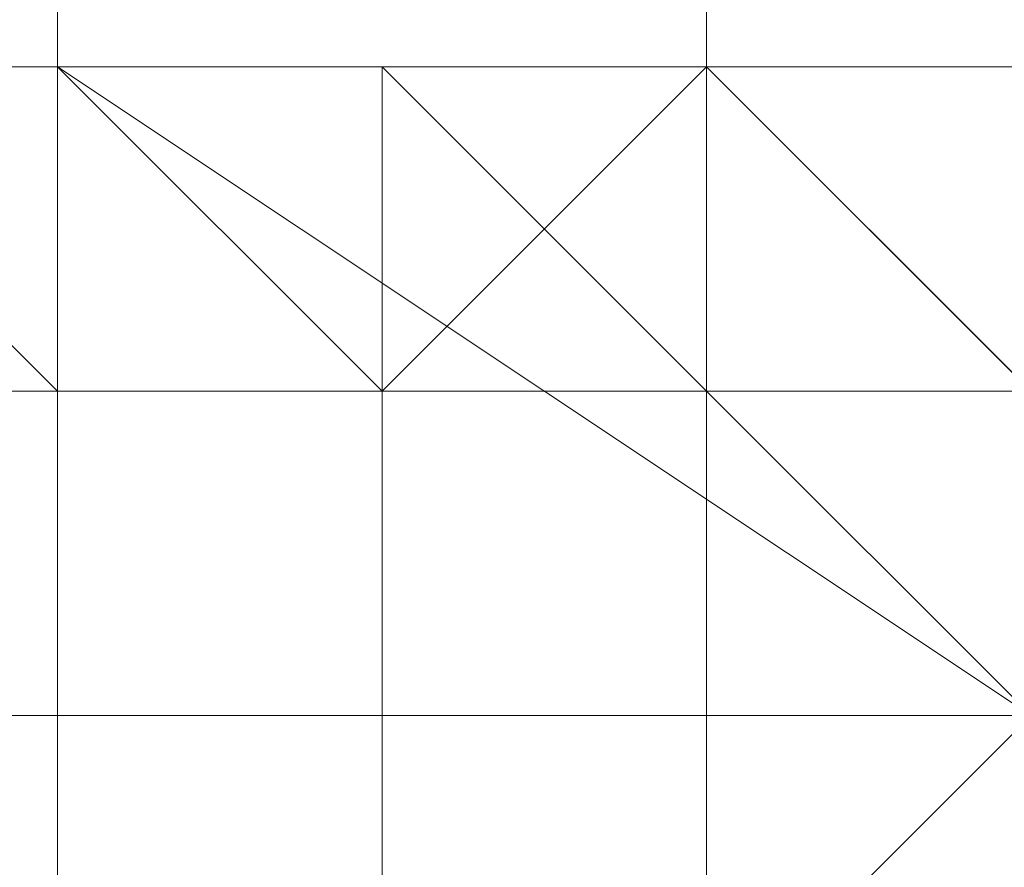
# Model space of a CAD drawing. Units: millimetres. Extents: x 3038 to 10038, y -5127 to 2873.
# Drawn here: x 6314 to 6318, y -1572 to -1569 of the extents above; entities that cross this region are included whole.
import ezdxf

# ---------------------------------------------------------------- set-up
doc = ezdxf.new("R2010")
doc.units = ezdxf.units.MM
doc.linetypes.add('PDF_IMPORT', pattern=[1, 0.8, -0.2])
doc.layers.add('МАФЫ НАШИ', color=250, linetype='Continuous', lineweight=25)

# ---------------------------------------------------------------- blocks, each defined once
blk = doc.blocks.new('нголбш8д7')
at = {"layer": 'МАФЫ НАШИ', "color": 7, "lineweight": 13}
for points in [[(8869.0043, 521.885), (8869.0043, 684.3889), (8866.5421, 684.3889), (8866.5421, 521.885)], [(8869.0043, 521.885), (8869.0043, 684.3889), (8866.5421, 684.3889), (8866.5421, 521.885)], [(8873.9286, 521.885), (8873.9286, 684.3889), (8869.0043, 684.3889), (8869.0043, 521.885)], [(8873.9286, 521.885), (8873.9286, 684.3889), (8869.0043, 684.3889), (8869.0043, 521.885)], [(8869.0043, 617.91), (8865.311, 620.3722), (8865.311, 601.9058), (8869.0043, 599.4437)], [(8869.0043, 617.91), (8865.311, 620.3722), (8865.311, 601.9058), (8869.0043, 599.4437)], [(8869.0043, 619.1411), (8869.0043, 616.6789), (8869.0043, 612.9856), (8869.0043, 616.6789)], [(8869.0043, 619.1411), (8869.0043, 616.6789), (8869.0043, 612.9856), (8869.0043, 616.6789)], [(8869.0043, 616.6789), (8869.0043, 619.1411), (8869.0043, 616.6789), (8869.0043, 612.9856)], [(8872.6975, 615.4478), (8869.0043, 617.91), (8869.0043, 599.4437), (8872.6975, 598.2126)], [(8872.6975, 615.4478), (8869.0043, 617.91), (8869.0043, 599.4437), (8872.6975, 598.2126)], [(8869.0043, 612.9856), (8869.0043, 616.6789), (8869.0043, 615.4478)], [(8869.0043, 616.6789), (8872.6975, 614.2167), (8872.6975, 610.5235), (8869.0043, 612.9856)], [(8869.0043, 612.9856), (8869.0043, 615.4478), (8869.0043, 616.6789)], [(8869.0043, 616.6789), (8872.6975, 614.2167), (8872.6975, 610.5235), (8869.0043, 612.9856)], [(8869.0043, 612.9856), (8869.0043, 615.4478), (8869.0043, 616.6789)], [(8871.4664, 612.9856), (8872.6975, 612.9856), (8872.6975, 616.6789), (8871.4664, 615.4478)], [(8871.4664, 612.9856), (8872.6975, 612.9856), (8872.6975, 616.6789), (8871.4664, 615.4478)], [(8873.9286, 616.6789), (8871.4664, 615.4478), (8871.4664, 612.9856), (8873.9286, 610.5235), (8880.0841, 610.5235), (8882.5463, 612.9856), (8882.5463, 615.4478), (8880.0841, 616.6789)], [(8871.4664, 612.9856), (8871.4664, 615.4478), (8872.6975, 616.6789), (8872.6975, 612.9856)], [(8870.2354, 612.9856), (8867.7732, 612.9856), (8866.5421, 612.9856), (8867.7732, 612.9856)], [(8870.2354, 612.9856), (8867.7732, 612.9856), (8866.5421, 612.9856), (8867.7732, 612.9856)], [(8867.7732, 612.9856), (8870.2354, 612.9856), (8867.7732, 612.9856), (8866.5421, 612.9856)], [(8866.5421, 611.7546), (8870.2354, 611.7546), (8871.4664, 612.9856), (8866.5421, 612.9856), (8866.5421, 611.7546), (8866.5421, 612.9856)], [(8870.2354, 608.0613), (8866.5421, 608.0613), (8866.5421, 611.7546), (8870.2354, 611.7546), (8871.4664, 612.9856), (8866.5421, 612.9856), (8866.5421, 611.7546), (8870.2354, 611.7546)], [(8866.5421, 612.9856), (8871.4664, 612.9856), (8869.0043, 612.9856), (8871.4664, 612.9856)], [(8866.5421, 611.7546), (8866.5421, 612.9856), (8866.5421, 611.7546), (8866.5421, 612.9856), (8871.4664, 612.9856), (8870.2354, 611.7546)], [(8870.2354, 608.0613), (8866.5421, 608.0613), (8866.5421, 611.7546), (8870.2354, 611.7546), (8871.4664, 612.9856), (8866.5421, 612.9856), (8866.5421, 611.7546), (8870.2354, 611.7546)], [(8866.5421, 612.9856), (8871.4664, 612.9856), (8869.0043, 612.9856), (8871.4664, 612.9856)], [(8870.2354, 595.7504), (8870.2354, 612.9856), (8867.7732, 612.9856), (8867.7732, 595.7504)], [(8870.2354, 612.9856), (8871.4664, 612.9856), (8871.4664, 611.7546), (8870.2354, 611.7546), (8870.2354, 612.9856), (8869.0043, 612.9856), (8867.7732, 612.9856)], [(8870.2354, 595.7504), (8870.2354, 612.9856), (8867.7732, 612.9856), (8867.7732, 595.7504)], [(8870.2354, 612.9856), (8871.4664, 612.9856), (8871.4664, 611.7546), (8870.2354, 611.7546), (8870.2354, 612.9856), (8869.0043, 612.9856), (8867.7732, 612.9856)], [(8867.7732, 612.9856), (8869.0043, 612.9856), (8869.0043, 611.7546)], [(8871.4664, 611.7546), (8871.4664, 612.9856), (8870.2354, 612.9856), (8867.7732, 612.9856), (8869.0043, 612.9856), (8870.2354, 612.9856), (8870.2354, 611.7546)], [(8870.2354, 612.9856), (8867.7732, 612.9856), (8870.2354, 612.9856), (8867.7732, 612.9856)], [(8870.2354, 612.9856), (8867.7732, 612.9856), (8870.2354, 612.9856), (8867.7732, 612.9856)], [(8869.0043, 611.7546), (8869.0043, 612.9856), (8867.7732, 612.9856), (8869.0043, 612.9856), (8869.0043, 611.7546), (8869.0043, 612.9856), (8867.7732, 612.9856), (8869.0043, 612.9856), (8867.7732, 612.9856)], [(8871.4664, 612.9856), (8870.2354, 611.7546), (8870.2354, 610.5235), (8870.2354, 609.2924), (8870.2354, 610.5235), (8870.2354, 611.7546), (8870.2354, 612.9856), (8869.0043, 612.9856), (8867.7732, 612.9856), (8870.2354, 612.9856), (8871.4664, 612.9856), (8872.6975, 612.9856), (8872.6975, 611.7546), (8871.4664, 612.9856), (8872.6975, 612.9856)], [(8870.2354, 612.9856), (8867.7732, 612.9856), (8867.7732, 595.7504), (8870.2354, 595.7504)], [(8869.0043, 612.9856), (8869.0043, 611.7546)], [(8870.2354, 611.7546), (8869.0043, 611.7546), (8869.0043, 612.9856), (8869.0043, 611.7546)], [(8869.0043, 612.9856), (8870.2354, 612.9856), (8870.2354, 611.7546), (8870.2354, 612.9856)], [(8869.0043, 612.9856), (8871.4664, 612.9856), (8872.6975, 611.7546), (8870.2354, 611.7546), (8869.0043, 612.9856), (8871.4664, 612.9856), (8872.6975, 611.7546), (8870.2354, 611.7546)], [(8869.0043, 612.9856), (8871.4664, 612.9856), (8872.6975, 611.7546), (8870.2354, 611.7546), (8869.0043, 612.9856), (8870.2354, 611.7546), (8872.6975, 611.7546), (8871.4664, 612.9856)], [(8880.0841, 612.9856), (8878.853, 612.9856), (8877.6219, 612.9856), (8876.3908, 612.9856), (8875.1597, 612.9856), (8873.9286, 612.9856), (8872.6975, 612.9856), (8871.4664, 612.9856), (8870.2354, 612.9856), (8869.0043, 612.9856), (8870.2354, 612.9856), (8871.4664, 612.9856), (8872.6975, 612.9856), (8873.9286, 612.9856), (8875.1597, 612.9856), (8876.3908, 612.9856), (8877.6219, 612.9856), (8878.853, 612.9856)], [(8871.4664, 595.7504), (8871.4664, 611.7546), (8870.2354, 612.9856), (8870.2354, 595.7504)], [(8871.4664, 595.7504), (8871.4664, 611.7546), (8870.2354, 612.9856), (8870.2354, 595.7504)], [(8871.4664, 612.9856), (8870.2354, 612.9856), (8871.4664, 612.9856), (8870.2354, 612.9856)], [(8878.853, 608.0613), (8878.853, 611.7546), (8870.2354, 611.7546), (8871.4664, 612.9856), (8878.853, 612.9856), (8878.853, 611.7546)], [(8878.853, 608.0613), (8878.853, 611.7546), (8870.2354, 611.7546), (8871.4664, 612.9856), (8878.853, 612.9856), (8878.853, 611.7546)], [(8878.853, 612.9856), (8878.853, 611.7546), (8883.7773, 611.7546), (8882.5463, 612.9856), (8878.853, 612.9856), (8871.4664, 612.9856), (8877.6219, 612.9856), (8880.0841, 612.9856), (8877.6219, 612.9856), (8871.4664, 612.9856), (8870.2354, 611.7546), (8878.853, 611.7546), (8878.853, 612.9856), (8871.4664, 612.9856), (8878.853, 612.9856), (8882.5463, 612.9856)], [(8871.4664, 612.9856), (8872.6975, 612.9856), (8871.4664, 612.9856), (8872.6975, 612.9856)], [(8871.4664, 611.7546), (8872.6975, 611.7546), (8872.6975, 612.9856), (8871.4664, 612.9856), (8872.6975, 611.7546), (8871.4664, 612.9856)], [(8871.4664, 612.9856), (8872.6975, 612.9856), (8872.6975, 611.7546), (8872.6975, 612.9856)], [(8872.6975, 611.7546), (8871.4664, 612.9856), (8877.6219, 612.9856), (8876.3908, 611.7546), (8872.6975, 611.7546), (8871.4664, 612.9856), (8877.6219, 612.9856), (8876.3908, 611.7546)], [(8872.6975, 611.7546), (8871.4664, 612.9856), (8877.6219, 612.9856), (8876.3908, 611.7546), (8872.6975, 611.7546), (8876.3908, 611.7546), (8877.6219, 612.9856), (8871.4664, 612.9856)], [(8871.4664, 612.9856), (8873.9286, 610.5235), (8875.1597, 611.7546), (8872.6975, 612.9856)], [(8871.4664, 612.9856), (8873.9286, 610.5235), (8875.1597, 611.7546), (8872.6975, 612.9856)], [(8882.5463, 612.9856), (8882.5463, 611.7546), (8881.3152, 611.7546), (8880.0841, 610.5235), (8878.853, 610.5235), (8877.6219, 610.5235), (8876.3908, 610.5235), (8875.1597, 610.5235), (8873.9286, 610.5235), (8872.6975, 611.7546), (8871.4664, 611.7546), (8871.4664, 612.9856), (8871.4664, 611.7546), (8872.6975, 611.7546), (8873.9286, 610.5235), (8875.1597, 610.5235), (8876.3908, 610.5235), (8877.6219, 610.5235), (8878.853, 610.5235), (8880.0841, 610.5235), (8881.3152, 611.7546), (8882.5463, 611.7546)], [(8882.5463, 612.9856), (8882.5463, 611.7546), (8881.3152, 611.7546), (8880.0841, 610.5235), (8878.853, 610.5235), (8877.6219, 610.5235), (8876.3908, 610.5235), (8875.1597, 610.5235), (8873.9286, 610.5235), (8872.6975, 611.7546), (8871.4664, 611.7546), (8871.4664, 612.9856), (8871.4664, 611.7546), (8872.6975, 611.7546), (8873.9286, 610.5235), (8875.1597, 610.5235), (8876.3908, 610.5235), (8877.6219, 610.5235), (8878.853, 610.5235), (8880.0841, 610.5235), (8881.3152, 611.7546), (8882.5463, 611.7546)], [(8866.5421, 608.0613), (8870.2354, 608.0613), (8870.2354, 611.7546), (8866.5421, 611.7546), (8866.5421, 608.0613), (8866.5421, 611.7546)], [(8866.5421, 608.0613), (8866.5421, 611.7546), (8866.5421, 608.0613), (8866.5421, 611.7546), (8870.2354, 611.7546), (8870.2354, 608.0613)], [(8867.7732, 611.7546), (8869.0043, 611.7546), (8869.0043, 595.7504), (8867.7732, 595.7504)], [(8867.7732, 611.7546), (8869.0043, 611.7546), (8869.0043, 595.7504), (8867.7732, 595.7504)], [(8869.0043, 594.5193), (8869.0043, 595.7504), (8869.0043, 596.9815), (8869.0043, 598.2126), (8869.0043, 599.4437), (8869.0043, 604.368), (8869.0043, 605.5991), (8869.0043, 606.8302), (8869.0043, 608.0613), (8869.0043, 609.2924), (8869.0043, 610.5235), (8869.0043, 611.7546)], [(8869.0043, 611.7546), (8869.0043, 595.7504), (8869.0043, 594.5193)], [(8869.0043, 611.7546), (8869.0043, 594.5193), (8869.0043, 611.7546), (8869.0043, 595.7504)], [(8869.0043, 594.5193), (8869.0043, 611.7546), (8869.0043, 610.5235), (8869.0043, 609.2924), (8869.0043, 608.0613), (8869.0043, 606.8302), (8869.0043, 605.5991), (8869.0043, 604.368), (8869.0043, 599.4437), (8869.0043, 598.2126), (8869.0043, 596.9815), (8869.0043, 595.7504)], [(8869.0043, 611.7546), (8869.0043, 594.5193), (8869.0043, 595.7504)], [(8869.0043, 611.7546), (8869.0043, 595.7504), (8869.0043, 611.7546), (8869.0043, 594.5193)], [(8869.0043, 595.7504), (8869.0043, 594.5193), (8869.0043, 611.7546), (8869.0043, 610.5235), (8869.0043, 609.2924), (8869.0043, 608.0613), (8869.0043, 606.8302), (8869.0043, 605.5991), (8869.0043, 604.368), (8869.0043, 599.4437), (8869.0043, 598.2126), (8869.0043, 596.9815)], [(8869.0043, 610.5235), (8869.0043, 611.7546), (8869.0043, 610.5235), (8869.0043, 609.2924)], [(8869.0043, 611.7546), (8869.0043, 610.5235), (8869.0043, 611.7546), (8869.0043, 610.5235)], [(8869.0043, 610.5235), (8869.0043, 609.2924), (8869.0043, 610.5235), (8869.0043, 611.7546)], [(8871.4664, 610.5235), (8871.4664, 611.7546), (8870.2354, 611.7546), (8870.2354, 610.5235), (8871.4664, 610.5235), (8870.2354, 610.5235)], [(8871.4664, 610.5235), (8870.2354, 610.5235), (8871.4664, 610.5235), (8870.2354, 610.5235), (8870.2354, 611.7546), (8871.4664, 611.7546)], [(8872.6975, 611.7546), (8870.2354, 611.7546), (8870.2354, 608.0613), (8872.6975, 608.0613)], [(8878.853, 611.7546), (8870.2354, 611.7546), (8870.2354, 608.0613), (8878.853, 608.0613)], [(8878.853, 608.0613), (8878.853, 611.7546), (8870.2354, 611.7546), (8870.2354, 608.0613), (8878.853, 608.0613), (8878.853, 611.7546), (8883.7773, 611.7546), (8883.7773, 608.0613)], [(8870.2354, 611.7546), (8872.6975, 611.7546), (8872.6975, 608.0613), (8870.2354, 608.0613)], [(8872.6975, 611.7546), (8870.2354, 611.7546), (8870.2354, 608.0613), (8872.6975, 608.0613)], [(8878.853, 611.7546), (8870.2354, 611.7546), (8870.2354, 608.0613), (8878.853, 608.0613)], [(8878.853, 608.0613), (8878.853, 611.7546), (8883.7773, 611.7546), (8883.7773, 608.0613), (8878.853, 608.0613), (8870.2354, 608.0613), (8870.2354, 611.7546), (8878.853, 611.7546)], [(8870.2354, 611.7546), (8872.6975, 611.7546), (8872.6975, 608.0613), (8870.2354, 608.0613)], [(8870.2354, 611.7546), (8871.4664, 611.7546), (8872.6975, 611.7546), (8873.9286, 611.7546), (8875.1597, 611.7546), (8876.3908, 611.7546), (8877.6219, 611.7546), (8878.853, 611.7546), (8877.6219, 611.7546), (8876.3908, 611.7546), (8875.1597, 611.7546), (8873.9286, 611.7546), (8872.6975, 611.7546), (8871.4664, 611.7546)], [(8872.6975, 595.7504), (8872.6975, 611.7546), (8871.4664, 611.7546), (8871.4664, 595.7504)], [(8872.6975, 595.7504), (8872.6975, 611.7546), (8871.4664, 611.7546), (8871.4664, 595.7504)], [(8872.6975, 610.5235), (8872.6975, 611.7546), (8871.4664, 611.7546), (8872.6975, 611.7546)], [(8886.2395, 609.2924), (8886.2395, 610.5235), (8866.5421, 610.5235), (8866.5421, 609.2924), (8886.2395, 609.2924), (8866.5421, 609.2924)], [(8886.2395, 609.2924), (8866.5421, 609.2924), (8866.5421, 610.5235), (8886.2395, 610.5235), (8866.5421, 610.5235), (8886.2395, 610.5235), (8866.5421, 610.5235), (8886.2395, 610.5235), (8866.5421, 610.5235), (8886.2395, 610.5235), (8866.5421, 610.5235), (8886.2395, 610.5235), (8866.5421, 610.5235), (8886.2395, 610.5235), (8866.5421, 610.5235), (8886.2395, 610.5235)], [(8886.2395, 609.2924), (8866.5421, 609.2924), (8886.2395, 609.2924), (8866.5421, 609.2924), (8866.5421, 610.5235), (8886.2395, 610.5235), (8886.2395, 609.2924), (8886.2395, 610.5235), (8866.5421, 610.5235), (8886.2395, 610.5235), (8866.5421, 610.5235), (8886.2395, 610.5235), (8866.5421, 610.5235), (8886.2395, 610.5235), (8866.5421, 610.5235), (8886.2395, 610.5235), (8866.5421, 610.5235), (8886.2395, 610.5235), (8866.5421, 610.5235), (8886.2395, 610.5235), (8866.5421, 610.5235), (8866.5421, 609.2924)], [(8866.5421, 609.2924), (8866.5421, 610.5235), (8886.2395, 610.5235), (8886.2395, 609.2924)], [(8866.5421, 610.5235), (8866.5421, 609.2924), (8886.2395, 609.2924), (8886.2395, 610.5235)], [(8869.0043, 609.2924), (8869.0043, 608.0613), (8869.0043, 609.2924), (8869.0043, 610.5235)], [(8871.4664, 609.2924), (8870.2354, 609.2924), (8870.2354, 610.5235), (8871.4664, 610.5235)], [(8871.4664, 609.2924), (8870.2354, 609.2924), (8870.2354, 610.5235), (8871.4664, 610.5235)], [(8871.4664, 610.5235), (8870.2354, 610.5235)], [(8871.4664, 610.5235), (8872.6975, 610.5235), (8871.4664, 609.2924)]]:
    blk.add_lwpolyline(points, close=True, dxfattribs=at)
for points in [[(8869.0043, 615.4478), (8869.0043, 612.9856), (8872.6975, 610.5235), (8881.3152, 610.5235), (8885.0084, 612.9856), (8883.7773, 612.9856), (8883.7773, 611.7546), (8883.7773, 612.9856), (8883.7773, 611.7546), (8883.7773, 612.9856), (8883.7773, 611.7546), (8883.7773, 612.9856), (8885.0084, 612.9856), (8883.7773, 611.7546), (8882.5463, 611.7546), (8883.7773, 611.7546), (8882.5463, 611.7546), (8883.7773, 611.7546), (8882.5463, 612.9856), (8882.5463, 595.7504)], [(8871.4664, 612.9856), (8872.6975, 612.9856), (8871.4664, 612.9856), (8871.4664, 611.7546), (8872.6975, 611.7546)], [(8872.6975, 610.5235), (8871.4664, 611.7546), (8872.6975, 611.7546), (8871.4664, 611.7546), (8871.4664, 610.5235), (8871.4664, 609.2924), (8871.4664, 608.0613), (8872.6975, 608.0613), (8871.4664, 608.0613), (8871.4664, 606.8302), (8872.6975, 605.5991), (8871.4664, 605.5991), (8872.6975, 605.5991), (8871.4664, 605.5991), (8871.4664, 604.368), (8870.2354, 604.368), (8870.2354, 605.5991), (8870.2354, 606.8302), (8871.4664, 606.8302), (8871.4664, 605.5991), (8871.4664, 604.368), (8871.4664, 599.4437)], [(8882.5463, 612.9856), (8878.853, 612.9856), (8871.4664, 612.9856), (8877.6219, 612.9856), (8880.0841, 612.9856), (8877.6219, 612.9856), (8871.4664, 612.9856), (8878.853, 612.9856), (8878.853, 611.7546), (8870.2354, 611.7546), (8871.4664, 612.9856), (8878.853, 612.9856), (8882.5463, 612.9856), (8878.853, 612.9856), (8878.853, 611.7546), (8883.7773, 611.7546)], [(8880.0841, 610.5235), (8873.9286, 610.5235), (8871.4664, 612.9856), (8871.4664, 615.4478)], [(8880.0841, 610.5235), (8878.853, 610.5235), (8877.6219, 610.5235), (8876.3908, 610.5235), (8875.1597, 610.5235), (8873.9286, 610.5235), (8872.6975, 610.5235), (8872.6975, 611.7546), (8871.4664, 611.7546), (8870.2354, 611.7546), (8869.0043, 611.7546), (8869.0043, 612.9856), (8869.0043, 611.7546), (8870.2354, 611.7546), (8871.4664, 611.7546), (8872.6975, 611.7546), (8872.6975, 610.5235), (8873.9286, 610.5235), (8875.1597, 610.5235), (8876.3908, 610.5235), (8877.6219, 610.5235), (8878.853, 610.5235), (8880.0841, 610.5235)], [(8880.0841, 610.5235), (8878.853, 610.5235), (8877.6219, 610.5235), (8876.3908, 610.5235), (8875.1597, 610.5235), (8873.9286, 610.5235), (8872.6975, 610.5235), (8872.6975, 611.7546), (8871.4664, 611.7546), (8870.2354, 611.7546), (8869.0043, 611.7546), (8869.0043, 612.9856), (8869.0043, 611.7546), (8870.2354, 611.7546), (8870.2354, 610.5235), (8871.4664, 610.5235), (8872.6975, 610.5235), (8873.9286, 610.5235), (8875.1597, 610.5235), (8876.3908, 610.5235), (8877.6219, 610.5235), (8878.853, 610.5235), (8880.0841, 610.5235)], [(8872.6975, 612.9856), (8871.4664, 612.9856), (8870.2354, 612.9856), (8869.0043, 612.9856), (8870.2354, 612.9856), (8871.4664, 612.9856), (8872.6975, 612.9856)], [(8872.6975, 612.9856), (8871.4664, 612.9856), (8870.2354, 612.9856), (8869.0043, 612.9856), (8870.2354, 612.9856), (8871.4664, 612.9856), (8872.6975, 612.9856)], [(8872.6975, 612.9856), (8871.4664, 612.9856), (8870.2354, 612.9856), (8869.0043, 612.9856), (8870.2354, 612.9856), (8871.4664, 612.9856), (8872.6975, 612.9856)], [(8871.4664, 595.7504), (8871.4664, 611.7546), (8871.4664, 595.7504)], [(8867.7732, 611.7546), (8869.0043, 611.7546), (8867.7732, 612.9856)], [(8867.7732, 612.9856), (8870.2354, 612.9856), (8871.4664, 612.9856), (8870.2354, 612.9856), (8867.7732, 612.9856), (8870.2354, 612.9856), (8871.4664, 612.9856), (8870.2354, 612.9856), (8871.4664, 612.9856), (8870.2354, 612.9856), (8871.4664, 612.9856), (8870.2354, 612.9856), (8871.4664, 612.9856), (8870.2354, 612.9856), (8871.4664, 612.9856), (8870.2354, 612.9856), (8871.4664, 612.9856), (8872.6975, 612.9856), (8871.4664, 612.9856), (8870.2354, 612.9856), (8870.2354, 611.7546), (8870.2354, 612.9856), (8869.0043, 612.9856), (8870.2354, 612.9856), (8870.2354, 595.7504)], [(8869.0043, 601.9058), (8869.0043, 603.1369), (8869.0043, 604.368), (8869.0043, 606.8302), (8872.6975, 609.2924), (8872.6975, 610.5235), (8871.4664, 611.7546), (8872.6975, 611.7546), (8871.4664, 611.7546), (8872.6975, 611.7546), (8872.6975, 610.5235), (8872.6975, 611.7546), (8871.4664, 611.7546), (8872.6975, 611.7546), (8872.6975, 610.5235), (8872.6975, 609.2924), (8872.6975, 608.0613), (8881.3152, 608.0613), (8881.3152, 619.1411)], [(8871.4664, 611.7546), (8872.6975, 611.7546), (8872.6975, 612.9856), (8872.6975, 614.2167), (8873.9286, 614.2167), (8873.9286, 619.1411), (8872.6975, 617.91), (8872.6975, 614.2167), (8872.6975, 606.8302), (8872.6975, 601.9058), (8872.6975, 593.2882), (8872.6975, 594.5193), (8871.4664, 594.5193), (8870.2354, 594.5193), (8871.4664, 594.5193), (8872.6975, 594.5193), (8871.4664, 593.2882), (8872.6975, 593.2882), (8871.4664, 593.2882), (8871.4664, 595.7504)], [(8869.0043, 608.0613), (8872.6975, 608.0613), (8877.6219, 608.0613), (8872.6975, 608.0613), (8869.0043, 608.0613), (8869.0043, 606.8302), (8872.6975, 609.2924), (8872.6975, 610.5235), (8881.3152, 610.5235), (8885.0084, 612.9856), (8885.0084, 615.4478), (8881.3152, 617.91), (8872.6975, 617.91), (8869.0043, 615.4478), (8869.0043, 612.9856), (8872.6975, 610.5235), (8872.6975, 611.7546)], [(8869.0043, 616.6789), (8869.0043, 612.9856)], [(8867.7732, 612.9856), (8869.0043, 612.9856), (8870.2354, 612.9856), (8870.2354, 611.7546), (8869.0043, 611.7546), (8869.0043, 610.5235), (8869.0043, 609.2924), (8869.0043, 608.0613), (8869.0043, 606.8302), (8869.0043, 608.0613), (8869.0043, 606.8302), (8869.0043, 605.5991)], [(8869.0043, 594.5193), (8869.0043, 611.7546), (8867.7732, 611.7546), (8867.7732, 595.7504), (8867.7732, 612.9856), (8867.7732, 595.7504), (8867.7732, 612.9856), (8867.7732, 595.7504)], [(8869.0043, 615.4478), (8869.0043, 612.9856)], [(8871.4664, 615.4478), (8871.4664, 612.9856)], [(8867.7732, 611.7546), (8869.0043, 611.7546), (8869.0043, 610.5235), (8869.0043, 611.7546), (8870.2354, 611.7546), (8870.2354, 610.5235), (8870.2354, 609.2924), (8870.2354, 610.5235), (8870.2354, 609.2924), (8871.4664, 609.2924), (8870.2354, 609.2924), (8870.2354, 608.0613), (8870.2354, 606.8302), (8871.4664, 606.8302), (8870.2354, 606.8302), (8870.2354, 605.5991)], [(8880.0841, 611.7546), (8878.853, 611.7546), (8877.6219, 611.7546), (8876.3908, 611.7546), (8875.1597, 611.7546), (8873.9286, 611.7546), (8872.6975, 611.7546), (8871.4664, 611.7546), (8870.2354, 611.7546), (8869.0043, 611.7546), (8867.7732, 611.7546)], [(8867.7732, 611.7546), (8869.0043, 611.7546), (8870.2354, 611.7546), (8871.4664, 611.7546), (8872.6975, 611.7546), (8873.9286, 611.7546), (8875.1597, 611.7546), (8876.3908, 611.7546), (8877.6219, 611.7546), (8878.853, 611.7546), (8880.0841, 611.7546)], [(8880.0841, 611.7546), (8878.853, 611.7546), (8877.6219, 611.7546), (8876.3908, 611.7546), (8875.1597, 611.7546), (8873.9286, 611.7546), (8872.6975, 611.7546), (8871.4664, 611.7546), (8870.2354, 611.7546), (8869.0043, 611.7546), (8867.7732, 611.7546)], [(8867.7732, 611.7546), (8869.0043, 611.7546), (8870.2354, 611.7546), (8871.4664, 611.7546), (8872.6975, 611.7546), (8873.9286, 611.7546), (8875.1597, 611.7546), (8876.3908, 611.7546), (8877.6219, 611.7546), (8878.853, 611.7546), (8880.0841, 611.7546)], [(8880.0841, 611.7546), (8878.853, 611.7546), (8877.6219, 611.7546), (8876.3908, 611.7546), (8875.1597, 611.7546), (8873.9286, 611.7546), (8872.6975, 611.7546), (8871.4664, 611.7546), (8870.2354, 611.7546), (8869.0043, 611.7546), (8867.7732, 611.7546)], [(8867.7732, 611.7546), (8869.0043, 611.7546), (8870.2354, 611.7546), (8871.4664, 611.7546), (8872.6975, 611.7546), (8873.9286, 611.7546), (8875.1597, 611.7546), (8876.3908, 611.7546), (8877.6219, 611.7546), (8878.853, 611.7546), (8880.0841, 611.7546)], [(8880.0841, 611.7546), (8878.853, 611.7546), (8877.6219, 611.7546), (8876.3908, 611.7546), (8875.1597, 611.7546), (8873.9286, 611.7546), (8872.6975, 611.7546), (8871.4664, 611.7546), (8870.2354, 611.7546), (8869.0043, 611.7546), (8867.7732, 611.7546)], [(8867.7732, 611.7546), (8869.0043, 611.7546), (8870.2354, 611.7546), (8871.4664, 611.7546), (8872.6975, 611.7546), (8873.9286, 611.7546), (8875.1597, 611.7546), (8876.3908, 611.7546), (8877.6219, 611.7546), (8878.853, 611.7546), (8880.0841, 611.7546)], [(8880.0841, 611.7546), (8878.853, 611.7546), (8877.6219, 611.7546), (8876.3908, 611.7546), (8875.1597, 611.7546), (8873.9286, 611.7546), (8872.6975, 611.7546), (8871.4664, 611.7546), (8870.2354, 611.7546), (8869.0043, 611.7546), (8867.7732, 611.7546)], [(8867.7732, 611.7546), (8869.0043, 611.7546), (8870.2354, 611.7546), (8871.4664, 611.7546), (8872.6975, 611.7546), (8873.9286, 611.7546), (8875.1597, 611.7546), (8876.3908, 611.7546), (8877.6219, 611.7546), (8878.853, 611.7546), (8880.0841, 611.7546)], [(8880.0841, 611.7546), (8878.853, 611.7546), (8877.6219, 611.7546), (8876.3908, 611.7546), (8875.1597, 611.7546), (8873.9286, 611.7546), (8872.6975, 611.7546), (8871.4664, 611.7546), (8870.2354, 611.7546), (8869.0043, 611.7546), (8867.7732, 611.7546)], [(8867.7732, 611.7546), (8869.0043, 611.7546), (8870.2354, 611.7546), (8871.4664, 611.7546), (8872.6975, 611.7546), (8873.9286, 611.7546), (8875.1597, 611.7546), (8876.3908, 611.7546), (8877.6219, 611.7546), (8878.853, 611.7546), (8880.0841, 611.7546), (8881.3152, 611.7546), (8882.5463, 611.7546), (8883.7773, 611.7546)], [(8867.7732, 612.9856), (8869.0043, 612.9856), (8870.2354, 612.9856), (8871.4664, 612.9856), (8872.6975, 612.9856), (8873.9286, 612.9856), (8875.1597, 612.9856), (8876.3908, 612.9856), (8877.6219, 612.9856), (8878.853, 612.9856), (8880.0841, 612.9856)], [(8880.0841, 612.9856), (8878.853, 612.9856), (8877.6219, 612.9856), (8876.3908, 612.9856), (8875.1597, 612.9856), (8873.9286, 612.9856), (8872.6975, 612.9856), (8871.4664, 612.9856), (8870.2354, 612.9856), (8869.0043, 612.9856), (8867.7732, 612.9856)], [(8867.7732, 612.9856), (8869.0043, 612.9856), (8870.2354, 612.9856), (8871.4664, 612.9856), (8872.6975, 612.9856), (8873.9286, 612.9856), (8875.1597, 612.9856), (8876.3908, 612.9856), (8877.6219, 612.9856), (8878.853, 612.9856), (8880.0841, 612.9856)], [(8880.0841, 612.9856), (8878.853, 612.9856), (8877.6219, 612.9856), (8876.3908, 612.9856), (8875.1597, 612.9856), (8873.9286, 612.9856), (8872.6975, 612.9856), (8871.4664, 612.9856), (8870.2354, 612.9856), (8869.0043, 612.9856), (8867.7732, 612.9856)], [(8867.7732, 612.9856), (8869.0043, 612.9856), (8870.2354, 612.9856), (8871.4664, 612.9856), (8872.6975, 612.9856), (8873.9286, 612.9856), (8875.1597, 612.9856), (8876.3908, 612.9856), (8877.6219, 612.9856), (8878.853, 612.9856), (8880.0841, 612.9856)], [(8880.0841, 612.9856), (8878.853, 612.9856), (8877.6219, 612.9856), (8876.3908, 612.9856), (8875.1597, 612.9856), (8873.9286, 612.9856), (8872.6975, 612.9856), (8871.4664, 612.9856), (8870.2354, 612.9856), (8869.0043, 612.9856), (8867.7732, 612.9856)], [(8867.7732, 612.9856), (8869.0043, 612.9856), (8870.2354, 612.9856), (8871.4664, 612.9856), (8872.6975, 612.9856), (8873.9286, 612.9856), (8875.1597, 612.9856), (8876.3908, 612.9856), (8877.6219, 612.9856), (8878.853, 612.9856), (8880.0841, 612.9856)], [(8880.0841, 612.9856), (8878.853, 612.9856), (8877.6219, 612.9856), (8876.3908, 612.9856), (8875.1597, 612.9856), (8873.9286, 612.9856), (8872.6975, 612.9856), (8871.4664, 612.9856), (8870.2354, 612.9856), (8869.0043, 612.9856), (8867.7732, 612.9856)], [(8869.0043, 610.5235), (8869.0043, 611.7546), (8869.0043, 612.9856), (8867.7732, 612.9856), (8867.7732, 611.7546)], [(8867.7732, 612.9856), (8870.2354, 612.9856), (8867.7732, 612.9856)], [(8869.0043, 612.9856), (8867.7732, 612.9856), (8869.0043, 612.9856)], [(8869.0043, 612.9856), (8867.7732, 612.9856), (8869.0043, 612.9856)], [(8867.7732, 612.9856), (8869.0043, 612.9856), (8867.7732, 612.9856)], [(8869.0043, 612.9856), (8867.7732, 612.9856), (8869.0043, 612.9856)], [(8869.0043, 611.7546), (8869.0043, 612.9856), (8867.7732, 612.9856), (8869.0043, 612.9856), (8867.7732, 612.9856), (8869.0043, 612.9856)], [(8867.7732, 612.9856), (8869.0043, 612.9856), (8867.7732, 612.9856)], [(8869.0043, 612.9856), (8870.2354, 612.9856), (8869.0043, 612.9856)], [(8869.0043, 612.9856), (8869.0043, 612.9856)], [(8869.0043, 612.9856), (8870.2354, 612.9856), (8869.0043, 612.9856)], [(8869.0043, 612.9856), (8869.0043, 612.9856)], [(8869.0043, 612.9856), (8869.0043, 612.9856)], [(8869.0043, 612.9856), (8869.0043, 612.9856)], [(8869.0043, 612.9856), (8869.0043, 612.9856)], [(8869.0043, 612.9856), (8869.0043, 612.9856)], [(8869.0043, 612.9856), (8869.0043, 611.7546)], [(8869.0043, 612.9856), (8869.0043, 612.9856)], [(8869.0043, 612.9856), (8869.0043, 612.9856)], [(8869.0043, 611.7546), (8869.0043, 612.9856)], [(8869.0043, 612.9856), (8869.0043, 612.9856)], [(8869.0043, 612.9856), (8870.2354, 612.9856)], [(8869.0043, 612.9856), (8869.0043, 612.9856)], [(8869.0043, 612.9856), (8870.2354, 611.7546), (8870.2354, 612.9856)], [(8869.0043, 612.9856), (8869.0043, 612.9856)], [(8869.0043, 612.9856), (8869.0043, 612.9856)], [(8869.0043, 612.9856), (8869.0043, 612.9856)], [(8869.0043, 612.9856), (8869.0043, 612.9856)], [(8870.2354, 611.7546), (8869.0043, 612.9856)], [(8869.0043, 612.9856), (8869.0043, 612.9856)], [(8869.0043, 611.7546), (8869.0043, 612.9856), (8869.0043, 611.7546)], [(8869.0043, 612.9856), (8869.0043, 612.9856)], [(8869.0043, 612.9856), (8869.0043, 612.9856)], [(8869.0043, 612.9856), (8869.0043, 612.9856)], [(8869.0043, 612.9856), (8870.2354, 611.7546), (8869.0043, 612.9856)], [(8869.0043, 612.9856), (8870.2354, 611.7546), (8869.0043, 612.9856)], [(8870.2354, 611.7546), (8869.0043, 612.9856), (8870.2354, 611.7546)], [(8869.0043, 612.9856), (8869.0043, 612.9856)], [(8870.2354, 611.7546), (8869.0043, 612.9856), (8870.2354, 611.7546)], [(8869.0043, 612.9856), (8872.6975, 610.5235), (8869.0043, 612.9856)], [(8869.0043, 612.9856), (8872.6975, 610.5235), (8869.0043, 612.9856)], [(8880.0841, 610.5235), (8878.853, 610.5235), (8877.6219, 610.5235), (8876.3908, 610.5235), (8875.1597, 610.5235), (8873.9286, 610.5235), (8872.6975, 610.5235), (8872.6975, 611.7546), (8871.4664, 611.7546), (8870.2354, 611.7546), (8869.0043, 611.7546), (8869.0043, 612.9856), (8869.0043, 611.7546), (8870.2354, 611.7546), (8870.2354, 610.5235), (8871.4664, 610.5235), (8872.6975, 610.5235), (8873.9286, 610.5235), (8875.1597, 610.5235), (8876.3908, 610.5235), (8877.6219, 610.5235), (8878.853, 610.5235), (8880.0841, 610.5235)], [(8880.0841, 610.5235), (8878.853, 610.5235), (8877.6219, 610.5235), (8876.3908, 610.5235), (8875.1597, 610.5235), (8873.9286, 610.5235), (8872.6975, 610.5235), (8872.6975, 611.7546), (8871.4664, 611.7546), (8870.2354, 611.7546), (8869.0043, 611.7546), (8869.0043, 612.9856), (8869.0043, 611.7546), (8870.2354, 611.7546), (8870.2354, 610.5235), (8871.4664, 610.5235), (8872.6975, 610.5235), (8873.9286, 610.5235), (8875.1597, 610.5235), (8876.3908, 610.5235), (8877.6219, 610.5235), (8878.853, 610.5235), (8880.0841, 610.5235)], [(8880.0841, 610.5235), (8878.853, 610.5235), (8877.6219, 610.5235), (8876.3908, 610.5235), (8875.1597, 610.5235), (8873.9286, 610.5235), (8872.6975, 610.5235), (8872.6975, 611.7546), (8871.4664, 611.7546), (8870.2354, 611.7546), (8869.0043, 611.7546), (8869.0043, 612.9856), (8869.0043, 611.7546), (8870.2354, 611.7546), (8870.2354, 610.5235), (8871.4664, 610.5235), (8872.6975, 610.5235), (8873.9286, 610.5235), (8875.1597, 610.5235), (8876.3908, 610.5235), (8877.6219, 610.5235), (8878.853, 610.5235), (8880.0841, 610.5235)], [(8869.0043, 612.9856), (8869.0043, 612.9856)], [(8870.2354, 595.7504), (8870.2354, 612.9856), (8870.2354, 595.7504)], [(8871.4664, 612.9856), (8870.2354, 612.9856), (8870.2354, 611.7546)], [(8870.2354, 595.7504), (8870.2354, 612.9856), (8870.2354, 595.7504)], [(8870.2354, 612.9856), (8870.2354, 611.7546), (8870.2354, 612.9856)], [(8870.2354, 612.9856), (8871.4664, 612.9856), (8870.2354, 612.9856)], [(8871.4664, 612.9856), (8870.2354, 612.9856), (8871.4664, 612.9856)], [(8870.2354, 612.9856), (8870.2354, 612.9856)], [(8870.2354, 612.9856), (8870.2354, 612.9856)], [(8870.2354, 612.9856), (8870.2354, 612.9856)], [(8870.2354, 612.9856), (8870.2354, 612.9856)], [(8870.2354, 612.9856), (8870.2354, 612.9856)], [(8871.4664, 612.9856), (8870.2354, 612.9856)], [(8870.2354, 612.9856), (8870.2354, 612.9856)], [(8870.2354, 612.9856), (8870.2354, 612.9856)], [(8870.2354, 612.9856), (8870.2354, 612.9856)], [(8871.4664, 611.7546), (8870.2354, 612.9856)], [(8870.2354, 612.9856), (8870.2354, 612.9856)], [(8870.2354, 612.9856), (8870.2354, 612.9856)], [(8870.2354, 612.9856), (8870.2354, 612.9856)], [(8870.2354, 612.9856), (8870.2354, 612.9856)], [(8870.2354, 612.9856), (8871.4664, 612.9856), (8870.2354, 612.9856)], [(8870.2354, 612.9856), (8870.2354, 612.9856)], [(8870.2354, 612.9856), (8870.2354, 612.9856)], [(8870.2354, 612.9856), (8870.2354, 612.9856)], [(8870.2354, 612.9856), (8870.2354, 612.9856)], [(8870.2354, 612.9856), (8870.2354, 612.9856)], [(8870.2354, 612.9856), (8870.2354, 612.9856)], [(8870.2354, 612.9856), (8870.2354, 612.9856)], [(8870.2354, 612.9856), (8870.2354, 595.7504), (8870.2354, 612.9856)], [(8871.4664, 612.9856), (8870.2354, 611.7546), (8871.4664, 612.9856)], [(8870.2354, 611.7546), (8871.4664, 612.9856)], [(8871.4664, 612.9856), (8871.4664, 612.9856)], [(8871.4664, 612.9856), (8871.4664, 612.9856)], [(8871.4664, 612.9856), (8871.4664, 612.9856)], [(8871.4664, 611.7546), (8871.4664, 612.9856), (8872.6975, 612.9856), (8872.6975, 611.7546), (8872.6975, 612.9856)], [(8871.4664, 612.9856), (8871.4664, 612.9856)], [(8871.4664, 612.9856), (8871.4664, 612.9856)], [(8871.4664, 612.9856), (8871.4664, 612.9856)], [(8871.4664, 611.7546), (8871.4664, 612.9856)], [(8871.4664, 612.9856), (8871.4664, 612.9856)], [(8872.6975, 612.9856), (8871.4664, 612.9856), (8872.6975, 612.9856)], [(8871.4664, 612.9856), (8871.4664, 612.9856)], [(8871.4664, 612.9856), (8871.4664, 612.9856)], [(8871.4664, 611.7546), (8871.4664, 612.9856), (8871.4664, 611.7546)], [(8871.4664, 612.9856), (8871.4664, 612.9856)], [(8871.4664, 612.9856), (8871.4664, 612.9856)], [(8871.4664, 612.9856), (8871.4664, 612.9856)], [(8871.4664, 611.7546), (8871.4664, 612.9856), (8871.4664, 611.7546)], [(8871.4664, 612.9856), (8871.4664, 612.9856)], [(8871.4664, 612.9856), (8871.4664, 612.9856)], [(8871.4664, 612.9856), (8871.4664, 612.9856)], [(8871.4664, 612.9856), (8871.4664, 612.9856)], [(8871.4664, 612.9856), (8871.4664, 612.9856)], [(8871.4664, 612.9856), (8871.4664, 612.9856)], [(8871.4664, 612.9856), (8871.4664, 612.9856)], [(8871.4664, 612.9856), (8871.4664, 612.9856)], [(8871.4664, 612.9856), (8871.4664, 612.9856)], [(8871.4664, 612.9856), (8871.4664, 612.9856)], [(8871.4664, 612.9856), (8871.4664, 612.9856)], [(8871.4664, 612.9856), (8872.6975, 611.7546)], [(8872.6975, 611.7546), (8871.4664, 612.9856), (8872.6975, 611.7546)], [(8871.4664, 612.9856), (8872.6975, 611.7546)], [(8871.4664, 612.9856), (8872.6975, 611.7546)], [(8871.4664, 612.9856), (8871.4664, 611.7546), (8872.6975, 611.7546), (8873.9286, 610.5235), (8875.1597, 610.5235), (8876.3908, 610.5235), (8877.6219, 610.5235), (8878.853, 610.5235), (8880.0841, 610.5235), (8881.3152, 611.7546), (8882.5463, 611.7546), (8882.5463, 612.9856)], [(8867.7732, 611.7546), (8869.0043, 611.7546)], [(8869.0043, 611.7546), (8869.0043, 594.5193), (8869.0043, 611.7546)], [(8869.0043, 611.7546), (8869.0043, 611.7546)], [(8869.0043, 611.7546), (8869.0043, 594.5193), (8869.0043, 611.7546)], [(8869.0043, 611.7546), (8869.0043, 610.5235), (8869.0043, 611.7546)], [(8869.0043, 611.7546), (8869.0043, 611.7546)], [(8869.0043, 611.7546), (8869.0043, 611.7546)], [(8869.0043, 611.7546), (8869.0043, 611.7546)], [(8869.0043, 611.7546), (8869.0043, 611.7546)], [(8869.0043, 611.7546), (8869.0043, 611.7546)], [(8869.0043, 611.7546), (8869.0043, 611.7546)], [(8869.0043, 611.7546), (8869.0043, 611.7546)], [(8869.0043, 611.7546), (8869.0043, 611.7546)], [(8869.0043, 611.7546), (8869.0043, 611.7546)], [(8871.4664, 610.5235), (8871.4664, 609.2924), (8872.6975, 610.5235)], [(8872.6975, 610.5235), (8871.4664, 610.5235), (8872.6975, 610.5235), (8871.4664, 610.5235), (8871.4664, 611.7546), (8870.2354, 611.7546), (8869.0043, 611.7546), (8870.2354, 611.7546), (8870.2354, 610.5235), (8870.2354, 609.2924), (8870.2354, 608.0613), (8871.4664, 608.0613), (8870.2354, 608.0613), (8872.6975, 608.0613), (8869.0043, 608.0613), (8870.2354, 608.0613), (8871.4664, 608.0613), (8872.6975, 608.0613)], [(8869.0043, 611.7546), (8869.0043, 611.7546)], [(8869.0043, 611.7546), (8869.0043, 611.7546)], [(8869.0043, 611.7546), (8869.0043, 611.7546)], [(8869.0043, 611.7546), (8869.0043, 611.7546)], [(8869.0043, 611.7546), (8869.0043, 611.7546)], [(8869.0043, 611.7546), (8869.0043, 611.7546)], [(8869.0043, 611.7546), (8869.0043, 611.7546)], [(8869.0043, 611.7546), (8869.0043, 611.7546)], [(8869.0043, 611.7546), (8869.0043, 611.7546)], [(8869.0043, 611.7546), (8869.0043, 611.7546)], [(8869.0043, 611.7546), (8869.0043, 611.7546)], [(8869.0043, 611.7546), (8869.0043, 611.7546)], [(8869.0043, 611.7546), (8869.0043, 611.7546)], [(8869.0043, 611.7546), (8869.0043, 611.7546)], [(8869.0043, 611.7546), (8869.0043, 611.7546)], [(8869.0043, 611.7546), (8869.0043, 610.5235), (8869.0043, 611.7546)], [(8869.0043, 611.7546), (8869.0043, 611.7546)], [(8869.0043, 611.7546), (8869.0043, 611.7546)], [(8869.0043, 611.7546), (8869.0043, 611.7546)], [(8869.0043, 610.5235), (8869.0043, 611.7546), (8869.0043, 610.5235)], [(8869.0043, 611.7546), (8869.0043, 611.7546)], [(8869.0043, 611.7546), (8869.0043, 611.7546)], [(8869.0043, 611.7546), (8869.0043, 611.7546)], [(8869.0043, 611.7546), (8869.0043, 611.7546)], [(8869.0043, 610.5235), (8869.0043, 611.7546)], [(8869.0043, 611.7546), (8869.0043, 611.7546)], [(8869.0043, 610.5235), (8869.0043, 611.7546)], [(8869.0043, 595.7504), (8869.0043, 611.7546), (8869.0043, 595.7504), (8869.0043, 611.7546), (8869.0043, 594.5193)], [(8869.0043, 594.5193), (8869.0043, 611.7546), (8869.0043, 594.5193)], [(8869.0043, 595.7504), (8869.0043, 611.7546), (8869.0043, 594.5193)], [(8871.4664, 611.7546), (8870.2354, 611.7546), (8871.4664, 611.7546)], [(8871.4664, 611.7546), (8870.2354, 611.7546), (8871.4664, 611.7546)], [(8871.4664, 611.7546), (8870.2354, 611.7546), (8871.4664, 611.7546)], [(8870.2354, 611.7546), (8870.2354, 611.7546)], [(8870.2354, 611.7546), (8870.2354, 611.7546)], [(8871.4664, 611.7546), (8870.2354, 611.7546), (8871.4664, 611.7546)], [(8871.4664, 611.7546), (8870.2354, 611.7546), (8871.4664, 611.7546)], [(8871.4664, 611.7546), (8870.2354, 611.7546), (8871.4664, 611.7546)], [(8870.2354, 611.7546), (8870.2354, 611.7546)], [(8870.2354, 611.7546), (8870.2354, 611.7546)], [(8870.2354, 611.7546), (8870.2354, 611.7546)], [(8870.2354, 611.7546), (8870.2354, 611.7546)], [(8870.2354, 611.7546), (8870.2354, 611.7546)], [(8870.2354, 611.7546), (8870.2354, 611.7546)], [(8870.2354, 611.7546), (8870.2354, 611.7546)], [(8870.2354, 611.7546), (8870.2354, 611.7546)], [(8871.4664, 611.7546), (8870.2354, 611.7546), (8871.4664, 611.7546)], [(8870.2354, 611.7546), (8870.2354, 611.7546)], [(8870.2354, 611.7546), (8870.2354, 611.7546)], [(8870.2354, 611.7546), (8870.2354, 611.7546)], [(8870.2354, 611.7546), (8870.2354, 611.7546)], [(8870.2354, 611.7546), (8870.2354, 611.7546)], [(8870.2354, 611.7546), (8870.2354, 611.7546)], [(8870.2354, 611.7546), (8870.2354, 611.7546)], [(8870.2354, 611.7546), (8870.2354, 611.7546)], [(8870.2354, 611.7546), (8870.2354, 611.7546)], [(8870.2354, 611.7546), (8870.2354, 611.7546)], [(8870.2354, 611.7546), (8870.2354, 611.7546)], [(8870.2354, 611.7546), (8870.2354, 611.7546)], [(8870.2354, 611.7546), (8870.2354, 611.7546)], [(8870.2354, 610.5235), (8870.2354, 611.7546)], [(8870.2354, 611.7546), (8870.2354, 610.5235)], [(8870.2354, 610.5235), (8870.2354, 611.7546), (8870.2354, 610.5235)], [(8870.2354, 611.7546), (8870.2354, 611.7546)], [(8870.2354, 611.7546), (8870.2354, 611.7546)], [(8870.2354, 610.5235), (8870.2354, 611.7546), (8870.2354, 610.5235)], [(8870.2354, 611.7546), (8870.2354, 611.7546)], [(8870.2354, 611.7546), (8870.2354, 610.5235), (8870.2354, 611.7546)], [(8870.2354, 611.7546), (8870.2354, 611.7546)], [(8870.2354, 611.7546), (8870.2354, 611.7546)], [(8870.2354, 611.7546), (8870.2354, 611.7546)], [(8870.2354, 611.7546), (8870.2354, 611.7546)], [(8870.2354, 611.7546), (8870.2354, 611.7546)], [(8870.2354, 611.7546), (8870.2354, 611.7546)], [(8870.2354, 611.7546), (8870.2354, 611.7546)], [(8870.2354, 611.7546), (8871.4664, 611.7546)], [(8871.4664, 611.7546), (8870.2354, 611.7546), (8871.4664, 611.7546)], [(8870.2354, 611.7546), (8871.4664, 611.7546)], [(8870.2354, 611.7546), (8870.2354, 608.0613), (8870.2354, 611.7546)], [(8870.2354, 611.7546), (8870.2354, 608.0613), (8870.2354, 611.7546)], [(8878.853, 611.7546), (8877.6219, 611.7546), (8876.3908, 611.7546), (8875.1597, 611.7546), (8873.9286, 611.7546), (8872.6975, 611.7546), (8871.4664, 611.7546), (8870.2354, 611.7546)], [(8878.853, 611.7546), (8877.6219, 611.7546), (8876.3908, 611.7546), (8875.1597, 611.7546), (8873.9286, 611.7546), (8872.6975, 611.7546), (8871.4664, 611.7546), (8870.2354, 611.7546)], [(8870.2354, 611.7546), (8871.4664, 611.7546), (8872.6975, 611.7546), (8873.9286, 611.7546), (8875.1597, 611.7546), (8876.3908, 611.7546), (8877.6219, 611.7546), (8878.853, 611.7546)], [(8878.853, 611.7546), (8877.6219, 611.7546), (8876.3908, 611.7546), (8875.1597, 611.7546), (8873.9286, 611.7546), (8872.6975, 611.7546), (8871.4664, 611.7546), (8870.2354, 611.7546)], [(8870.2354, 611.7546), (8871.4664, 611.7546), (8872.6975, 611.7546), (8873.9286, 611.7546), (8875.1597, 611.7546), (8876.3908, 611.7546), (8877.6219, 611.7546), (8878.853, 611.7546)], [(8878.853, 611.7546), (8877.6219, 611.7546), (8876.3908, 611.7546), (8875.1597, 611.7546), (8873.9286, 611.7546), (8872.6975, 611.7546), (8871.4664, 611.7546), (8870.2354, 611.7546)], [(8870.2354, 611.7546), (8871.4664, 611.7546), (8872.6975, 611.7546), (8873.9286, 611.7546), (8875.1597, 611.7546), (8876.3908, 611.7546), (8877.6219, 611.7546), (8878.853, 611.7546)], [(8878.853, 611.7546), (8877.6219, 611.7546), (8876.3908, 611.7546), (8875.1597, 611.7546), (8873.9286, 611.7546), (8872.6975, 611.7546), (8871.4664, 611.7546), (8870.2354, 611.7546)], [(8870.2354, 611.7546), (8871.4664, 611.7546), (8872.6975, 611.7546), (8873.9286, 611.7546), (8875.1597, 611.7546), (8876.3908, 611.7546), (8877.6219, 611.7546), (8878.853, 611.7546)], [(8878.853, 611.7546), (8877.6219, 611.7546), (8876.3908, 611.7546), (8875.1597, 611.7546), (8873.9286, 611.7546), (8872.6975, 611.7546), (8871.4664, 611.7546), (8870.2354, 611.7546)], [(8870.2354, 611.7546), (8870.2354, 608.0613)], [(8870.2354, 611.7546), (8870.2354, 608.0613)], [(8870.2354, 611.7546), (8870.2354, 608.0613)], [(8870.2354, 611.7546), (8870.2354, 608.0613)], [(8870.2354, 608.0613), (8870.2354, 611.7546), (8870.2354, 608.0613)], [(8870.2354, 611.7546), (8870.2354, 611.7546)], [(8870.2354, 611.7546), (8870.2354, 608.0613)], [(8870.2354, 611.7546), (8870.2354, 608.0613)], [(8871.4664, 595.7504), (8871.4664, 611.7546), (8871.4664, 595.7504)], [(8871.4664, 611.7546), (8872.6975, 611.7546), (8871.4664, 611.7546)], [(8871.4664, 611.7546), (8872.6975, 611.7546), (8871.4664, 611.7546)], [(8871.4664, 595.7504), (8871.4664, 611.7546), (8871.4664, 595.7504)], [(8871.4664, 611.7546), (8872.6975, 611.7546), (8871.4664, 611.7546)], [(8872.6975, 611.7546), (8871.4664, 611.7546), (8872.6975, 611.7546)], [(8871.4664, 611.7546), (8872.6975, 611.7546), (8871.4664, 611.7546)], [(8871.4664, 611.7546), (8871.4664, 611.7546)], [(8871.4664, 611.7546), (8871.4664, 611.7546)], [(8872.6975, 611.7546), (8871.4664, 611.7546)], [(8871.4664, 611.7546), (8871.4664, 611.7546)], [(8871.4664, 611.7546), (8871.4664, 611.7546)], [(8871.4664, 611.7546), (8871.4664, 611.7546)], [(8871.4664, 611.7546), (8871.4664, 611.7546)], [(8871.4664, 611.7546), (8871.4664, 611.7546)], [(8871.4664, 611.7546), (8871.4664, 611.7546)], [(8871.4664, 611.7546), (8871.4664, 611.7546)], [(8871.4664, 611.7546), (8871.4664, 611.7546)], [(8872.6975, 611.7546), (8871.4664, 611.7546), (8872.6975, 611.7546)], [(8871.4664, 611.7546), (8872.6975, 611.7546), (8871.4664, 611.7546)], [(8871.4664, 610.5235), (8872.6975, 610.5235), (8872.6975, 611.7546)], [(8872.6975, 611.7546), (8871.4664, 611.7546), (8872.6975, 611.7546)], [(8871.4664, 595.7504), (8871.4664, 611.7546), (8871.4664, 595.7504)], [(8886.2395, 610.5235), (8866.5421, 610.5235), (8886.2395, 610.5235)], [(8886.2395, 610.5235), (8866.5421, 610.5235), (8886.2395, 610.5235)], [(8886.2395, 610.5235), (8866.5421, 610.5235), (8886.2395, 610.5235)], [(8886.2395, 610.5235), (8866.5421, 610.5235), (8886.2395, 610.5235)], [(8886.2395, 610.5235), (8866.5421, 610.5235), (8886.2395, 610.5235)], [(8886.2395, 610.5235), (8866.5421, 610.5235), (8886.2395, 610.5235)], [(8869.0043, 610.5235), (8869.0043, 610.5235)], [(8869.0043, 610.5235), (8869.0043, 610.5235)], [(8869.0043, 609.2924), (8869.0043, 610.5235), (8869.0043, 609.2924)], [(8869.0043, 610.5235), (8869.0043, 610.5235)], [(8869.0043, 610.5235), (8869.0043, 609.2924), (8869.0043, 610.5235)], [(8869.0043, 610.5235), (8869.0043, 610.5235)], [(8869.0043, 610.5235), (8869.0043, 610.5235)], [(8869.0043, 610.5235), (8869.0043, 610.5235)], [(8869.0043, 610.5235), (8869.0043, 610.5235)], [(8869.0043, 610.5235), (8869.0043, 610.5235)], [(8869.0043, 610.5235), (8869.0043, 610.5235)], [(8869.0043, 610.5235), (8869.0043, 610.5235)], [(8869.0043, 610.5235), (8869.0043, 609.2924), (8869.0043, 610.5235)], [(8869.0043, 610.5235), (8869.0043, 610.5235)], [(8869.0043, 610.5235), (8869.0043, 610.5235)], [(8869.0043, 610.5235), (8869.0043, 610.5235)], [(8869.0043, 610.5235), (8869.0043, 610.5235)], [(8869.0043, 609.2924), (8869.0043, 610.5235), (8869.0043, 609.2924)], [(8869.0043, 610.5235), (8869.0043, 610.5235)], [(8869.0043, 610.5235), (8869.0043, 610.5235)], [(8869.0043, 610.5235), (8869.0043, 610.5235)], [(8869.0043, 610.5235), (8869.0043, 610.5235)], [(8869.0043, 609.2924), (8869.0043, 610.5235), (8869.0043, 609.2924)], [(8869.0043, 609.2924), (8869.0043, 610.5235), (8869.0043, 609.2924)], [(8869.0043, 610.5235), (8869.0043, 610.5235)], [(8869.0043, 610.5235), (8869.0043, 610.5235)], [(8869.0043, 610.5235), (8869.0043, 610.5235)], [(8870.2354, 610.5235), (8870.2354, 610.5235)], [(8870.2354, 610.5235), (8870.2354, 610.5235)], [(8870.2354, 610.5235), (8870.2354, 610.5235)], [(8870.2354, 610.5235), (8870.2354, 610.5235)], [(8870.2354, 610.5235), (8870.2354, 609.2924), (8870.2354, 610.5235)], [(8870.2354, 610.5235), (8870.2354, 610.5235)], [(8870.2354, 610.5235), (8870.2354, 610.5235)], [(8870.2354, 609.2924), (8870.2354, 610.5235), (8870.2354, 609.2924)], [(8870.2354, 610.5235), (8870.2354, 610.5235)], [(8870.2354, 610.5235), (8870.2354, 610.5235)], [(8870.2354, 609.2924), (8870.2354, 610.5235), (8870.2354, 609.2924)], [(8870.2354, 610.5235), (8870.2354, 610.5235)], [(8870.2354, 610.5235), (8870.2354, 610.5235)], [(8870.2354, 610.5235), (8870.2354, 610.5235)], [(8870.2354, 610.5235), (8870.2354, 610.5235)], [(8871.4664, 610.5235), (8870.2354, 610.5235), (8871.4664, 610.5235)], [(8871.4664, 610.5235), (8872.6975, 610.5235), (8871.4664, 609.2924)], [(8871.4664, 610.5235), (8871.4664, 610.5235)], [(8871.4664, 610.5235), (8871.4664, 610.5235)], [(8871.4664, 610.5235), (8871.4664, 610.5235)], [(8872.6975, 610.5235), (8871.4664, 610.5235)], [(8871.4664, 610.5235), (8872.6975, 610.5235)], [(8871.4664, 610.5235), (8872.6975, 610.5235)], [(8871.4664, 610.5235), (8872.6975, 610.5235), (8871.4664, 609.2924)]]:
    blk.add_lwpolyline(points, dxfattribs=at)
at = {"layer": 'МАФЫ НАШИ', "color": 7, "linetype": 'PDF_IMPORT', "lineweight": 13}
for points in [[(8880.0841, 612.9856), (8866.5421, 612.9856)], [(8870.2354, 611.7546), (8870.2354, 604.368), (8870.2354, 606.8302)], [(8871.4664, 611.7546), (8871.4664, 609.2924)], [(8869.0043, 605.5991), (8869.0043, 610.5235)]]:
    blk.add_lwpolyline(points, dxfattribs=at)
at = {"layer": 'МАФЫ НАШИ', "color": 7, "linetype": 'PDF_IMPORT', "lineweight": 13, "ltscale": 1.23109}
blk.add_lwpolyline([(8869.0043, 610.5235), (8869.0043, 604.368), (8869.0043, 605.5991), (8869.0043, 608.0613)], close=True, dxfattribs=at)
blk.add_lwpolyline([(8870.2354, 610.5235), (8870.2354, 604.368), (8870.2354, 610.5235), (8870.2354, 606.8302), (8870.2354, 605.5991)], dxfattribs=at)

msp = doc.modelspace()

# ---------------------------------------------------------------- block references
at = {"layer": 'МАФЫ НАШИ', "color": 18}
msp.add_blockref('нголбш8д7', (-2554.6478, -2182.4448), dxfattribs=at)

doc.saveas('drawing.dxf')
